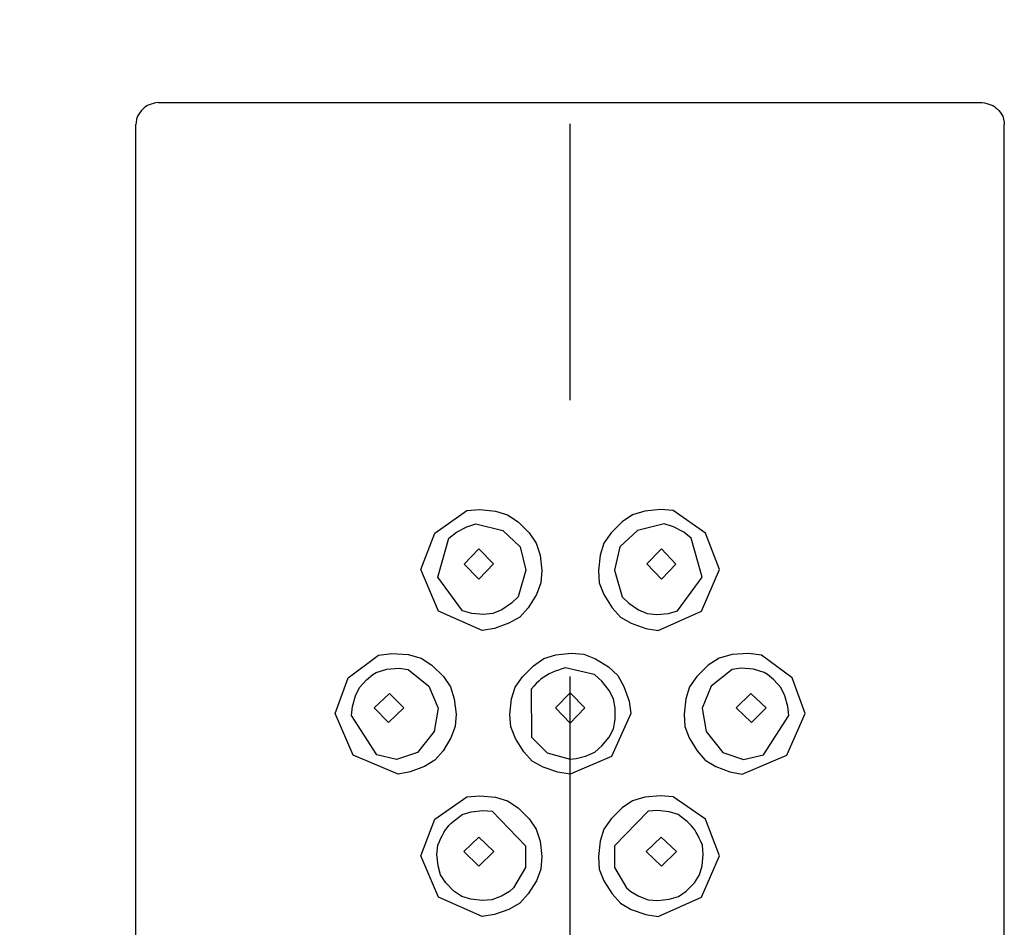
# Model space of a CAD drawing. Extents: x -30 to 231, y -28 to 338.
# Drawn here: x 38 to 41, y 114 to 117 of the extents above; entities that cross this region are included whole.
import ezdxf

# ---------------------------------------------------------------- set-up
doc = ezdxf.new("R2010")
doc.units = 0
doc.header["$MEASUREMENT"] = 0
doc.linetypes.add('CENTER', pattern=[6, 3, -1, 1, -1])
doc.layers.add('PIC11', color=7, linetype='CONTINUOUS')
doc.styles.get("Standard").update_dxf_attribs({"font": 'monotxt', "bigfont": 'extfont'})
doc.dimstyles.get("Standard").update_dxf_attribs({"dimtxt": 0.18, "dimasz": 0.18, "dimexe": 0.18, "dimexo": 0.0625, "dimgap": 0.09, "dimtad": 0, "dimtih": 1, "dimtoh": 1, "dimdec": 4, "dimzin": 0, "dimdsep": 46, "dimtxsty": 'Standard', "dimcen": 0.09, "dimadec": 0, "dimazin": 0, "dimtfac": 1, "dimtdec": 4, "dimtofl": 0, "dimtmove": 0, "dimatfit": 3, "dimfxl": 0, "dimtolj": 1, "dimtzin": 0, "dimarcsym": 0})

# ---------------------------------------------------------------- blocks, each defined once
blk = doc.blocks.new('*D64')
at = {"layer": 'PIC11', "color": 0, "lineweight": -2}
blk.add_line((30, 134.1158), (30, 134.2451), dxfattribs=at)
blk.add_arc((30, 141), 7.7549, 288.55171, 341.44829, dxfattribs=at)
at = {"layer": 'PIC11', "color": 0, "linetype": 'Continuous', "lineweight": -2}
for points in [[(36.9407, 138.5998), (37.7632, 138.4655), (37.7549, 141)], [(32.5345, 133.2368), (32.4001, 134.0593), (30, 133.2451)]]:
    blk.add_solid(points, dxfattribs=at)
at = {"layer": 'PIC11', "color": 0, "linetype": 'Continuous', "lineweight": -2, "insert": (37.0673, 133.6436), "char_height": 2.5, "attachment_point": 5, "rotation": 43.8518}
blk.add_mtext('\\A1;90%%D', dxfattribs=at)

msp = doc.modelspace()

# ---------------------------------------------------------------- linework, layer by layer
at = {"layer": 'PIC11', "color": 7, "linetype": 'CENTER'}
msp.add_line((39.5, 57.79307), (39.5, 124.71226), dxfattribs=at)
at = {"layer": 'PIC11', "color": 7, "linetype": 'Continuous'}
for p, q in [((37.95505, 116.84595), (37.94998, 116.84054)), ((37.96038, 116.85071), (37.95505, 116.84595)), ((37.96604, 116.85488), (37.96038, 116.85071)), ((37.97207, 116.85849), (37.96604, 116.85488)), ((37.97855, 116.86161), (37.97207, 116.85849)), ((37.98553, 116.86427), (37.97855, 116.86161)), ((37.99306, 116.86653), (37.98553, 116.86427)), ((38.00119, 116.86842), (37.99306, 116.86653)), ((38.01, 116.87), (38.00119, 116.86842)), ((38.01, 116.87), (40.99, 116.87)), ((40.99, 116.87), (40.99881, 116.86842)), ((40.99881, 116.86842), (41.00694, 116.86653)), ((41.00694, 116.86653), (41.01447, 116.86427)), ((41.01447, 116.86427), (41.02145, 116.86161)), ((41.02145, 116.86161), (41.02793, 116.85849)), ((41.02793, 116.85849), (41.03396, 116.85488)), ((41.03396, 116.85488), (41.03962, 116.85071)), ((41.03962, 116.85071), (41.04495, 116.84595)), ((41.04495, 116.84595), (41.05002, 116.84054)), ((37.93584, 116.82), (37.93272, 116.80943)), ((37.94044, 116.82762), (37.93584, 116.82)), ((37.94513, 116.83445), (37.94044, 116.82762)), ((37.94998, 116.84054), (37.94513, 116.83445)), ((41.05002, 116.84054), (41.05487, 116.83445)), ((41.05487, 116.83445), (41.05956, 116.82762)), ((41.05956, 116.82762), (41.06416, 116.82)), ((41.06416, 116.82), (41.06728, 116.80943)), ((37.93062, 116.79792), (37.93, 116.79)), ((37.93, 97.6), (37.93, 116.79)), ((37.93272, 116.80943), (37.93062, 116.79792)), ((41.06728, 116.80943), (41.06938, 116.79792)), ((41.06938, 116.79792), (41.07, 116.79)), ((41.07, 97.6), (41.07, 116.79)), ((39.01037, 115.31214), (39.12694, 115.3935)), ((39.12694, 115.3935), (39.17323, 115.39748)), ((39.17323, 115.39748), (39.22991, 115.3918)), ((39.22991, 115.3918), (39.27421, 115.37881)), ((39.77009, 115.3918), (39.72579, 115.37881)), ((39.82677, 115.39748), (39.77009, 115.3918)), ((39.87306, 115.3935), (39.82677, 115.39748)), ((39.98963, 115.31214), (39.87306, 115.3935)), ((39.27421, 115.37881), (39.31203, 115.35305)), ((39.31203, 115.35305), (39.35188, 115.31358)), ((39.68797, 115.35305), (39.64812, 115.31358)), ((39.72579, 115.37881), (39.68797, 115.35305)), ((39.06166, 115.2939), (39.08883, 115.31537)), ((39.08883, 115.31537), (39.12645, 115.33508)), ((39.12645, 115.33508), (39.15939, 115.34515)), ((39.15939, 115.34515), (39.25621, 115.32178)), ((39.25621, 115.32178), (39.31999, 115.26246)), ((39.74379, 115.32178), (39.68001, 115.26246)), ((39.84061, 115.34515), (39.74379, 115.32178)), ((39.87355, 115.33508), (39.84061, 115.34515)), ((39.91117, 115.31537), (39.87355, 115.33508)), ((39.93834, 115.2939), (39.91117, 115.31537)), ((38.96, 115.18), (39.01037, 115.31214)), ((39.02202, 115.15333), (39.06166, 115.2939)), ((39.35188, 115.31358), (39.3778, 115.2763)), ((39.64812, 115.31358), (39.6222, 115.2763)), ((39.97798, 115.15333), (39.93834, 115.2939)), ((40.04, 115.18), (39.98963, 115.31214)), ((39.17, 115.25474), (39.11737, 115.19933)), ((39.22263, 115.20067), (39.17, 115.25474)), ((39.31999, 115.26246), (39.33985, 115.17761)), ((39.3778, 115.2763), (39.39117, 115.23289)), ((39.6222, 115.2763), (39.60883, 115.23289)), ((39.68001, 115.26246), (39.66015, 115.17761)), ((39.77737, 115.20067), (39.83, 115.25474)), ((39.83, 115.25474), (39.88263, 115.19933)), ((39.39117, 115.23289), (39.39767, 115.17732)), ((39.60883, 115.23289), (39.60233, 115.17732)), ((39.02459, 115.03012), (38.96, 115.18)), ((39.11737, 115.19933), (39.17, 115.14526)), ((39.17, 115.14526), (39.22263, 115.20067)), ((39.33985, 115.17761), (39.31213, 115.08185)), ((39.39767, 115.17732), (39.39468, 115.13193)), ((39.60233, 115.17732), (39.60532, 115.13193)), ((39.66015, 115.17761), (39.68787, 115.08185)), ((39.83, 115.14526), (39.77737, 115.20067)), ((39.88263, 115.19933), (39.83, 115.14526)), ((39.97541, 115.03012), (40.04, 115.18)), ((39.11141, 115.03087), (39.02202, 115.15333)), ((39.88859, 115.03087), (39.97798, 115.15333)), ((39.39468, 115.13193), (39.37802, 115.08959)), ((39.60532, 115.13193), (39.62198, 115.08959)), ((39.31213, 115.08185), (39.28764, 115.05828)), ((39.37802, 115.08959), (39.34845, 115.04211)), ((39.62198, 115.08959), (39.65155, 115.04211)), ((39.68787, 115.08185), (39.71236, 115.05828)), ((39.18174, 114.96001), (39.02459, 115.03012)), ((39.14466, 115.02168), (39.11141, 115.03087)), ((39.25263, 115.03502), (39.22114, 115.02147)), ((39.28764, 115.05828), (39.25263, 115.03502)), ((39.34845, 115.04211), (39.31787, 115.00856)), ((39.65155, 115.04211), (39.68213, 115.00856)), ((39.71236, 115.05828), (39.74737, 115.03502)), ((39.74737, 115.03502), (39.77886, 115.02147)), ((39.81826, 114.96001), (39.97541, 115.03012)), ((39.85534, 115.02168), (39.88859, 115.03087)), ((39.1869, 115.01807), (39.14466, 115.02168)), ((39.22114, 115.02147), (39.1869, 115.01807)), ((39.31787, 115.00856), (39.27866, 114.98593)), ((39.68213, 115.00856), (39.72134, 114.98593)), ((39.77886, 115.02147), (39.8131, 115.01807)), ((39.8131, 115.01807), (39.85534, 115.02168)), ((39.22626, 114.96725), (39.18174, 114.96001)), ((39.27866, 114.98593), (39.22626, 114.96725)), ((39.72134, 114.98593), (39.77374, 114.96725)), ((39.77374, 114.96725), (39.81826, 114.96001)), ((38.69715, 114.78813), (38.80765, 114.87098)), ((38.80765, 114.87098), (38.85508, 114.87691)), ((38.85508, 114.87691), (38.91407, 114.87287)), ((38.91407, 114.87287), (38.9609, 114.86034)), ((38.9609, 114.86034), (39.00056, 114.83396)), ((39.36705, 114.83236), (39.40461, 114.85824)), ((39.40461, 114.85824), (39.44831, 114.87145)), ((39.44831, 114.87145), (39.50398, 114.87765)), ((39.50398, 114.87765), (39.54924, 114.87442)), ((39.54924, 114.87442), (39.59128, 114.85764)), ((39.59128, 114.85764), (39.63854, 114.82792)), ((40.0391, 114.86034), (39.99944, 114.83396)), ((40.08593, 114.87287), (40.0391, 114.86034)), ((40.14492, 114.87691), (40.08593, 114.87287)), ((40.19235, 114.87098), (40.14492, 114.87691)), ((40.30285, 114.78813), (40.19235, 114.87098)), ((38.79827, 114.80827), (38.83714, 114.81984)), ((38.83714, 114.81984), (38.88163, 114.82311)), ((38.88163, 114.82311), (38.91399, 114.81863)), ((38.91399, 114.81863), (38.98937, 114.75801)), ((39.00056, 114.83396), (39.04163, 114.79376)), ((39.3275, 114.79279), (39.36705, 114.83236)), ((39.45757, 114.81675), (39.44575, 114.81253)), ((39.47024, 114.82076), (39.45757, 114.81675)), ((39.48386, 114.82465), (39.47024, 114.82076)), ((39.58711, 114.80017), (39.48386, 114.82465)), ((39.63854, 114.82792), (39.672, 114.79717)), ((39.99944, 114.83396), (39.95837, 114.79376)), ((40.08601, 114.81863), (40.01063, 114.75801)), ((40.11837, 114.82311), (40.08601, 114.81863)), ((40.16286, 114.81984), (40.11837, 114.82311)), ((40.20173, 114.80827), (40.16286, 114.81984)), ((38.65, 114.66), (38.69715, 114.78813)), ((38.7384, 114.75408), (38.76327, 114.78166)), ((38.76327, 114.78166), (38.78614, 114.80064)), ((38.78614, 114.80064), (38.79827, 114.80827)), ((39.04163, 114.79376), (39.06788, 114.75614)), ((39.3018, 114.75547), (39.3275, 114.79279)), ((39.39555, 114.78454), (39.38651, 114.77684)), ((39.40477, 114.7914), (39.39555, 114.78454)), ((39.41429, 114.79752), (39.40477, 114.7914)), ((39.42422, 114.80302), (39.41429, 114.79752)), ((39.43467, 114.80798), (39.42422, 114.80302)), ((39.44575, 114.81253), (39.43467, 114.80798)), ((39.58953, 114.79914), (39.58711, 114.80017)), ((39.61513, 114.7765), (39.58953, 114.79914)), ((39.672, 114.79717), (39.6946, 114.75753)), ((39.95837, 114.79376), (39.93212, 114.75614)), ((40.21386, 114.80064), (40.20173, 114.80827)), ((40.23673, 114.78166), (40.21386, 114.80064)), ((40.2616, 114.75408), (40.23673, 114.78166)), ((40.35, 114.66), (40.30285, 114.78813)), ((38.72414, 114.7242), (38.7384, 114.75408)), ((38.98937, 114.75801), (39.02245, 114.67902)), ((39.06788, 114.75614), (39.08121, 114.71283)), ((39.28864, 114.71217), (39.3018, 114.75547)), ((39.36855, 114.75852), (39.35941, 114.7477)), ((39.35941, 114.7477), (39.36097, 114.57356)), ((39.37755, 114.7682), (39.36855, 114.75852)), ((39.38651, 114.77684), (39.37755, 114.7682)), ((39.64131, 114.74317), (39.61513, 114.7765)), ((39.6946, 114.75753), (39.71307, 114.70455)), ((39.93212, 114.75614), (39.91879, 114.71283)), ((40.01063, 114.75801), (39.97755, 114.67902)), ((40.27586, 114.7242), (40.2616, 114.75408)), ((38.71284, 114.685), (38.72414, 114.7242)), ((38.79094, 114.68), (38.84644, 114.73249)), ((38.84644, 114.73249), (38.89906, 114.68)), ((39.08121, 114.71283), (39.08774, 114.6578)), ((39.28234, 114.65665), (39.28864, 114.71217)), ((39.44718, 114.68), (39.5, 114.7347)), ((39.5, 114.7347), (39.55282, 114.68)), ((39.65745, 114.71246), (39.64131, 114.74317)), ((39.66338, 114.67919), (39.65745, 114.71246)), ((39.91879, 114.71283), (39.91226, 114.6578)), ((40.15356, 114.73249), (40.10094, 114.68)), ((40.20906, 114.68), (40.15356, 114.73249)), ((40.28716, 114.685), (40.27586, 114.7242)), ((38.70903, 114.65225), (38.71284, 114.685)), ((38.84356, 114.62751), (38.79094, 114.68)), ((38.89906, 114.68), (38.84356, 114.62751)), ((39.02245, 114.67902), (39.00801, 114.59459)), ((39.5, 114.62529), (39.44718, 114.68)), ((39.55282, 114.68), (39.5, 114.62529)), ((39.66318, 114.63757), (39.66338, 114.67919)), ((39.71307, 114.70455), (39.72, 114.65953)), ((39.97755, 114.67902), (39.99199, 114.59459)), ((40.10094, 114.68), (40.15644, 114.62751)), ((40.15644, 114.62751), (40.20906, 114.68)), ((40.29097, 114.65225), (40.28716, 114.685)), ((38.7161, 114.50849), (38.65, 114.66)), ((38.80109, 114.51008), (38.70903, 114.65225)), ((39.08774, 114.6578), (39.08496, 114.61317)), ((39.28547, 114.61123), (39.28234, 114.65665)), ((39.72, 114.65953), (39.64925, 114.50401)), ((39.91226, 114.6578), (39.91504, 114.61317)), ((40.19891, 114.51008), (40.29097, 114.65225)), ((40.2839, 114.50849), (40.35, 114.66)), ((39.08496, 114.61317), (39.06901, 114.57155)), ((39.30235, 114.5688), (39.28547, 114.61123)), ((39.64083, 114.5746), (39.65692, 114.60432)), ((39.65692, 114.60432), (39.66318, 114.63757)), ((39.91504, 114.61317), (39.93099, 114.57155)), ((39.00801, 114.59459), (38.94823, 114.51839)), ((39.06901, 114.57155), (39.04066, 114.52469)), ((39.3322, 114.52133), (39.30235, 114.5688)), ((39.36097, 114.57356), (39.41664, 114.51755)), ((39.61469, 114.54217), (39.64083, 114.5746)), ((39.93099, 114.57155), (39.95934, 114.52469)), ((39.99199, 114.59459), (40.05177, 114.51839)), ((39.58899, 114.52007), (39.61469, 114.54217)), ((38.87797, 114.44014), (38.7161, 114.50849)), ((38.87251, 114.4934), (38.80109, 114.51008)), ((38.94823, 114.51839), (38.87251, 114.4934)), ((39.04066, 114.52469), (39.01134, 114.49141)), ((39.363, 114.48787), (39.3322, 114.52133)), ((39.41664, 114.51755), (39.5, 114.49471)), ((39.64925, 114.50401), (39.5, 114.44)), ((39.5, 114.49471), (39.52148, 114.49695)), ((39.52148, 114.49695), (39.55551, 114.50568)), ((39.55551, 114.50568), (39.58899, 114.52007)), ((39.95934, 114.52469), (39.98866, 114.49141)), ((40.05177, 114.51839), (40.12749, 114.4934)), ((40.12203, 114.44014), (40.2839, 114.50849)), ((40.12749, 114.4934), (40.19891, 114.51008)), ((38.97349, 114.46837), (38.92217, 114.44859)), ((39.01134, 114.49141), (38.97349, 114.46837)), ((39.4024, 114.46541), (39.363, 114.48787)), ((39.45513, 114.44698), (39.4024, 114.46541)), ((39.98866, 114.49141), (40.02651, 114.46837)), ((40.02651, 114.46837), (40.07783, 114.44859)), ((38.92217, 114.44859), (38.87797, 114.44014)), ((39.5, 114.44), (39.45513, 114.44698)), ((40.07783, 114.44859), (40.12203, 114.44014)), ((39.01037, 114.27714), (39.12694, 114.3585)), ((39.12694, 114.3585), (39.17323, 114.36248)), ((39.17323, 114.36248), (39.22991, 114.3568)), ((39.22991, 114.3568), (39.27421, 114.34381)), ((39.77009, 114.3568), (39.72579, 114.34381)), ((39.82677, 114.36248), (39.77009, 114.3568)), ((39.87306, 114.3585), (39.82677, 114.36248)), ((39.98963, 114.27714), (39.87306, 114.3585)), ((39.27421, 114.34381), (39.31203, 114.31805)), ((39.31203, 114.31805), (39.35188, 114.27858)), ((39.68797, 114.31805), (39.64812, 114.27858)), ((39.72579, 114.34381), (39.68797, 114.31805)), ((39.0865, 114.27673), (39.09716, 114.28496)), ((39.09716, 114.28496), (39.10933, 114.29396)), ((39.10933, 114.29396), (39.14218, 114.30415)), ((39.14218, 114.30415), (39.18411, 114.30897)), ((39.18411, 114.30897), (39.21826, 114.30652)), ((39.21826, 114.30652), (39.33913, 114.18151)), ((39.78174, 114.30652), (39.66087, 114.18151)), ((39.81589, 114.30897), (39.78174, 114.30652)), ((39.85782, 114.30415), (39.81589, 114.30897)), ((39.89067, 114.29396), (39.85782, 114.30415)), ((39.90284, 114.28496), (39.89067, 114.29396)), ((39.9135, 114.27673), (39.90284, 114.28496)), ((38.96, 114.145), (39.01037, 114.27714)), ((39.04926, 114.23855), (39.0552, 114.24659)), ((39.0552, 114.24659), (39.0617, 114.25418)), ((39.0617, 114.25418), (39.06896, 114.26158)), ((39.06896, 114.26158), (39.07717, 114.26901)), ((39.07717, 114.26901), (39.0865, 114.27673)), ((39.35188, 114.27858), (39.3778, 114.2413)), ((39.64812, 114.27858), (39.6222, 114.2413)), ((39.92283, 114.26901), (39.9135, 114.27673)), ((39.93104, 114.26158), (39.92283, 114.26901)), ((39.9383, 114.25418), (39.93104, 114.26158)), ((39.94481, 114.24659), (39.9383, 114.25418)), ((39.95074, 114.23855), (39.94481, 114.24659)), ((40.04, 114.145), (39.98963, 114.27714)), ((39.03297, 114.20937), (39.03833, 114.22018)), ((39.03833, 114.22018), (39.0437, 114.22983)), ((39.0437, 114.22983), (39.04926, 114.23855)), ((39.11523, 114.16), (39.1705, 114.2127)), ((39.1705, 114.2127), (39.22477, 114.16)), ((39.3778, 114.2413), (39.39117, 114.19789)), ((39.6222, 114.2413), (39.60883, 114.19789)), ((39.8295, 114.2127), (39.77523, 114.16)), ((39.88477, 114.16), (39.8295, 114.2127)), ((39.9563, 114.22983), (39.95074, 114.23855)), ((39.96167, 114.22018), (39.9563, 114.22983)), ((39.96703, 114.20937), (39.96167, 114.22018)), ((39.01868, 114.1501), (39.0215, 114.18329)), ((39.0215, 114.18329), (39.02742, 114.19715)), ((39.02742, 114.19715), (39.03297, 114.20937)), ((39.33913, 114.18151), (39.33893, 114.10291)), ((39.39117, 114.19789), (39.39767, 114.14232)), ((39.60883, 114.19789), (39.60233, 114.14232)), ((39.66087, 114.18151), (39.66107, 114.10291)), ((39.97258, 114.19715), (39.96703, 114.20937)), ((39.9785, 114.18329), (39.97258, 114.19715)), ((39.98132, 114.1501), (39.9785, 114.18329)), ((39.02459, 113.99512), (38.96, 114.145)), ((39.02255, 114.1089), (39.01868, 114.1501)), ((39.1695, 114.1073), (39.11523, 114.16)), ((39.22477, 114.16), (39.1695, 114.1073)), ((39.39767, 114.14232), (39.39468, 114.09693)), ((39.60233, 114.14232), (39.60532, 114.09693)), ((39.77523, 114.16), (39.8305, 114.1073)), ((39.8305, 114.1073), (39.88477, 114.16)), ((39.97541, 113.99512), (40.04, 114.145)), ((39.97745, 114.1089), (39.98132, 114.1501)), ((39.03167, 114.07626), (39.02255, 114.1089)), ((39.96833, 114.07626), (39.97745, 114.1089)), ((39.05056, 114.04772), (39.03167, 114.07626)), ((39.33893, 114.10291), (39.2959, 114.02858)), ((39.39468, 114.09693), (39.37802, 114.05459)), ((39.60532, 114.09693), (39.62198, 114.05459)), ((39.66107, 114.10291), (39.7041, 114.02858)), ((39.94944, 114.04772), (39.96833, 114.07626)), ((39.08003, 114.01747), (39.05056, 114.04772)), ((39.37802, 114.05459), (39.34845, 114.00711)), ((39.62198, 114.05459), (39.65155, 114.00711)), ((39.91997, 114.01747), (39.94944, 114.04772)), ((39.10827, 113.9977), (39.08003, 114.01747)), ((39.14123, 113.98775), (39.10827, 113.9977)), ((39.25156, 113.99931), (39.21748, 113.98573)), ((39.28062, 114.01639), (39.25156, 113.99931)), ((39.2959, 114.02858), (39.28062, 114.01639)), ((39.34845, 114.00711), (39.31787, 113.97356)), ((39.65155, 114.00711), (39.68213, 113.97356)), ((39.7041, 114.02858), (39.71938, 114.01639)), ((39.71938, 114.01639), (39.74844, 113.99931)), ((39.74844, 113.99931), (39.78252, 113.98573)), ((39.85877, 113.98775), (39.89173, 113.9977)), ((39.89173, 113.9977), (39.91997, 114.01747)), ((39.18174, 113.92501), (39.02459, 113.99512)), ((39.18327, 113.98315), (39.14123, 113.98775)), ((39.21748, 113.98573), (39.18327, 113.98315)), ((39.31787, 113.97356), (39.27866, 113.95093)), ((39.68213, 113.97356), (39.72134, 113.95093)), ((39.78252, 113.98573), (39.81674, 113.98315)), ((39.81674, 113.98315), (39.85877, 113.98775)), ((39.81826, 113.92501), (39.97541, 113.99512)), ((39.22626, 113.93225), (39.18174, 113.92501)), ((39.27866, 113.95093), (39.22626, 113.93225)), ((39.72134, 113.95093), (39.77374, 113.93225)), ((39.77374, 113.93225), (39.81826, 113.92501))]:
    msp.add_line(p, q, dxfattribs=at)

# ---------------------------------------------------------------- dimensions: what is measured, and where the dimension line sits
dim = msp.add_angular_dim_2l(base=(36.71596, 137.12253), line1=((37.16, 141), (37.88418, 141)), line2=((30, 57.80796), (30, 133.11582)), dimstyle='Standard', override={"dimtxt": 2.5, "dimasz": 2.5, "dimexe": 1, "dimexo": 1, "dimtad": 1, "dimtih": 0, "dimtoh": 0, "dimzin": 8, "dimcen": 2, "dimdle": 3, "dimtofl": 1, "dimtmove": 2, "dimtvp": 1}, dxfattribs=at)
dim.commit()
dim.dimension.update_dxf_attribs({"geometry": '*D64', "text_midpoint": (37.0673, 133.6436), "dimtype": 162})

doc.saveas('drawing.dxf')
